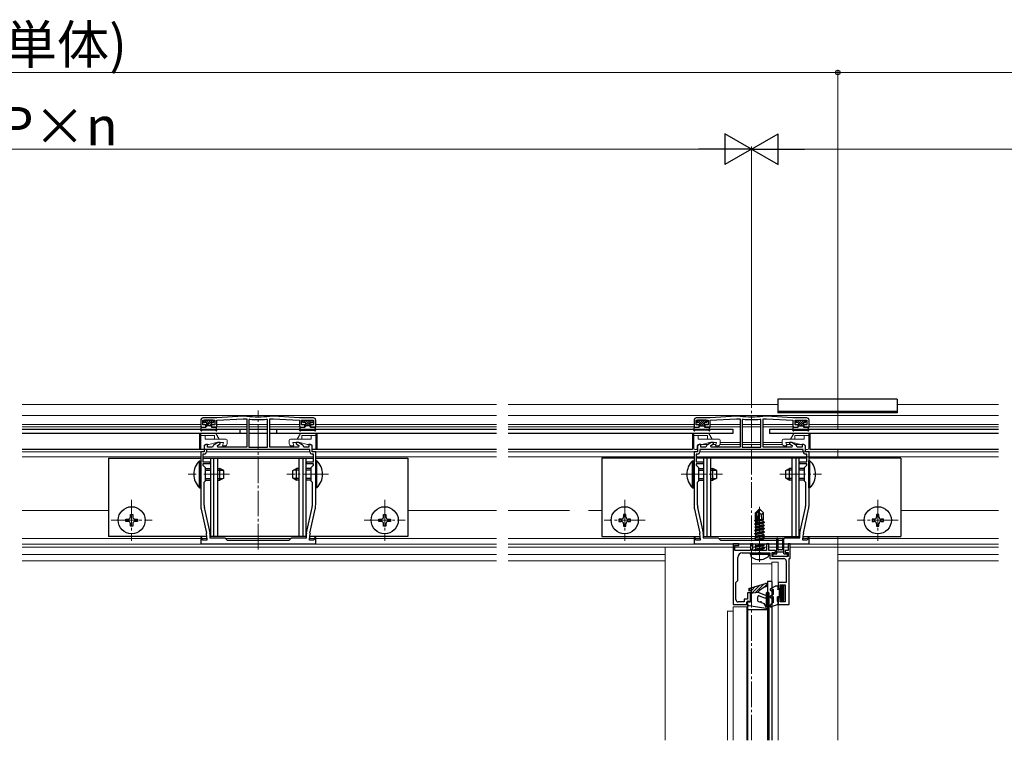
# Model space of a CAD drawing. Extents: x 0 to 1400, y 0 to 2100.
# Drawn here: x 461 to 846, y 729 to 1012 of the extents above; entities that cross this region are included whole.
import ezdxf

# ---------------------------------------------------------------- set-up
doc = ezdxf.new("R2010")
doc.units = 0
doc.linetypes.add('YCENTER_1', pattern=[13, 10, -1, 1, -1])
for name, color, linetype, lineweight in [('YKK_11', 7, 'CONTINUOUS', 30), ('YKK_12', 2, 'CONTINUOUS', 13), ('YKK_13', 4, 'CONTINUOUS', 30), ('YKK_D', 6, 'CONTINUOUS', 13)]:
    doc.layers.add(name, color=color, linetype=linetype, lineweight=lineweight)
doc.styles.add('text-b', font='txt')

msp = doc.modelspace()

# ---------------------------------------------------------------- linework, layer by layer
at = {"layer": 'YKK_11', "linetype": 'ByBlock', "lineweight": -2, "ltscale": 0.5}
for p, q in [((538.4, 855.68), (533, 855.68)), ((548.75, 856.4), (538.4, 855.68)), ((538.4, 854.78), (548.75, 855.32)), ((550.08, 856.4), (548.75, 856.4)), ((548.75, 855.32), (550.1, 855.32)), ((550.12, 856.4), (550.08, 856.4)), ((550.1, 855.32), (550.1, 844.25)), ((551.29, 855.19), (551, 854.92)), ((558.2, 854.92), (557.91, 855.19)), ((559.12, 856.4), (559.08, 856.4)), ((559.1, 844.25), (559.1, 855.32)), ((559.1, 855.32), (560.45, 855.32)), ((560.45, 856.4), (559.12, 856.4)), ((570.8, 855.68), (560.45, 856.4)), ((560.45, 855.32), (570.8, 854.78)), ((576.2, 855.68), (570.8, 855.68)), ((731.4, 855.68), (726, 855.68)), ((741.75, 856.4), (731.4, 855.68)), ((731.4, 854.78), (741.75, 855.32)), ((743.08, 856.4), (741.75, 856.4)), ((741.75, 855.32), (743.1, 855.32)), ((743.12, 856.4), (743.08, 856.4)), ((743.1, 855.32), (743.1, 844.25)), ((744.29, 855.19), (744, 854.92)), ((751.2, 854.92), (750.91, 855.19)), ((752.12, 856.4), (752.08, 856.4)), ((752.1, 844.25), (752.1, 855.32)), ((752.1, 855.32), (753.45, 855.32)), ((753.45, 856.4), (752.12, 856.4)), ((763.8, 855.68), (753.45, 856.4)), ((753.45, 855.32), (763.8, 854.78)), ((769.2, 855.68), (763.8, 855.68)), ((532.1, 854.78), (532.1, 852.08)), ((532.1, 852.08), (534.13, 852.08)), ((532.91, 852.98), (532.91, 854.78)), ((532.91, 854.78), (537.59, 854.78)), ((534.13, 852.98), (532.91, 852.98)), ((534.13, 852.08), (534.13, 852.98)), ((537.59, 852.98), (536.38, 852.98)), ((536.38, 852.98), (536.38, 852.08)), ((536.38, 852.08), (538.4, 852.08)), ((537.59, 854.78), (537.59, 852.98)), ((538.4, 852.08), (538.4, 854.78)), ((551, 854.92), (551, 844.25)), ((558.2, 844.25), (558.2, 854.92)), ((570.8, 854.78), (570.8, 852.08)), ((570.8, 852.08), (572.83, 852.08)), ((571.61, 852.98), (571.61, 854.78)), ((571.61, 854.78), (576.29, 854.78)), ((572.83, 852.98), (571.61, 852.98)), ((572.83, 852.08), (572.83, 852.98)), ((576.29, 852.98), (575.08, 852.98)), ((575.08, 852.98), (575.08, 852.08)), ((575.08, 852.08), (577.1, 852.08)), ((576.29, 854.78), (576.29, 852.98)), ((577.1, 852.08), (577.1, 854.78)), ((725.1, 854.78), (725.1, 852.08)), ((725.1, 852.08), (727.12, 852.08)), ((725.91, 852.98), (725.91, 854.78)), ((725.91, 854.78), (730.59, 854.78)), ((727.12, 852.98), (725.91, 852.98)), ((727.12, 852.08), (727.12, 852.98)), ((730.59, 852.98), (729.37, 852.98)), ((729.37, 852.98), (729.37, 852.08)), ((729.37, 852.08), (731.4, 852.08)), ((730.59, 854.78), (730.59, 852.98)), ((731.4, 852.08), (731.4, 854.78)), ((744, 854.92), (744, 844.25)), ((751.2, 844.25), (751.2, 854.92)), ((763.8, 854.78), (763.8, 852.08)), ((763.8, 852.08), (765.82, 852.08)), ((764.61, 852.98), (764.61, 854.78)), ((764.61, 854.78), (769.29, 854.78)), ((765.82, 852.98), (764.61, 852.98)), ((765.82, 852.08), (765.82, 852.98)), ((769.29, 852.98), (768.07, 852.98)), ((768.07, 852.98), (768.07, 852.08)), ((768.07, 852.08), (770.1, 852.08)), ((769.29, 854.78), (769.29, 852.98)), ((770.1, 852.08), (770.1, 854.78)), ((534.23, 845.24), (533.45, 844.79)), ((533.45, 844.79), (533.45, 842.45)), ((534.8, 845.24), (534.23, 845.24)), ((534.8, 844.25), (534.8, 845.24)), ((536.77, 844.25), (534.8, 844.25)), ((536.94, 844.72), (536.77, 844.25)), ((538.82, 846.05), (537.33, 845.19)), ((538.67, 844.93), (539.75, 845.55)), ((538.85, 844.25), (538.67, 844.93)), ((539.75, 846.05), (538.82, 846.05)), ((550.1, 844.25), (538.85, 844.25)), ((539.75, 845.55), (539.75, 846.05)), ((551, 844.25), (558.2, 844.25)), ((570.35, 844.25), (559.1, 844.25)), ((570.38, 846.05), (569.45, 846.05)), ((569.45, 846.05), (569.45, 845.55)), ((569.45, 845.55), (570.53, 844.93)), ((570.53, 844.93), (570.35, 844.25)), ((571.87, 845.19), (570.38, 846.05)), ((572.43, 844.25), (572.26, 844.72)), ((574.4, 844.25), (572.43, 844.25)), ((574.97, 845.24), (574.4, 845.24)), ((574.4, 845.24), (574.4, 844.25)), ((575.75, 844.79), (574.97, 845.24)), ((575.75, 842.45), (575.75, 844.79)), ((727.23, 845.24), (726.45, 844.79)), ((726.45, 844.79), (726.45, 842.45)), ((727.8, 845.24), (727.23, 845.24)), ((727.8, 844.25), (727.8, 845.24)), ((729.77, 844.25), (727.8, 844.25)), ((729.94, 844.72), (729.77, 844.25)), ((731.82, 846.05), (730.33, 845.19)), ((731.67, 844.93), (732.75, 845.55)), ((731.85, 844.25), (731.67, 844.93)), ((732.75, 846.05), (731.82, 846.05)), ((743.1, 844.25), (731.85, 844.25)), ((732.75, 845.55), (732.75, 846.05)), ((744, 844.25), (751.2, 844.25)), ((763.35, 844.25), (752.1, 844.25)), ((763.38, 846.05), (762.45, 846.05)), ((762.45, 846.05), (762.45, 845.55)), ((762.45, 845.55), (763.53, 844.93)), ((763.53, 844.93), (763.35, 844.25)), ((764.87, 845.19), (763.38, 846.05)), ((765.43, 844.25), (765.26, 844.72)), ((767.4, 844.25), (765.43, 844.25)), ((767.97, 845.24), (767.4, 845.24)), ((767.4, 845.24), (767.4, 844.25)), ((768.75, 844.79), (767.97, 845.24)), ((768.75, 842.45), (768.75, 844.79)), ((533.45, 842.45), (532.1, 842.45)), ((532.1, 842.45), (532.1, 834.04)), ((533.45, 841.55), (533, 841.55)), ((533, 841.55), (533, 838.49)), ((574.85, 843.35), (534.35, 843.35)), ((534.35, 843.35), (534.35, 842.45)), ((574.85, 842.45), (574.85, 843.35)), ((577.1, 842.45), (575.75, 842.45)), ((576.2, 841.55), (575.75, 841.55)), ((576.2, 838.49), (576.2, 841.55)), ((577.1, 834.04), (577.1, 842.45)), ((726.45, 842.45), (725.1, 842.45)), ((725.1, 842.45), (725.1, 834.04)), ((726.45, 841.55), (726, 841.55)), ((726, 841.55), (726, 838.49)), ((767.85, 843.35), (727.35, 843.35)), ((727.35, 843.35), (727.35, 842.45)), ((767.85, 842.45), (767.85, 843.35)), ((770.1, 842.45), (768.75, 842.45)), ((769.2, 841.55), (768.75, 841.55)), ((769.2, 838.49), (769.2, 841.55)), ((770.1, 834.04), (770.1, 842.45)), ((533, 838.49), (535.7, 838.49)), ((535.7, 837.68), (533, 837.68)), ((533, 837.68), (533, 837.23)), ((533, 837.23), (533.9, 836.33)), ((533.9, 836.33), (533.9, 830.93)), ((535.7, 838.49), (535.7, 837.68)), ((573.5, 837.68), (573.5, 838.49)), ((573.5, 838.49), (576.2, 838.49)), ((576.2, 837.68), (573.5, 837.68)), ((575.3, 836.33), (576.2, 837.23)), ((575.3, 830.93), (575.3, 836.33)), ((576.2, 837.23), (576.2, 837.68)), ((726, 838.49), (728.7, 838.49)), ((728.7, 837.68), (726, 837.68)), ((726, 837.68), (726, 837.23)), ((726, 837.23), (726.9, 836.33)), ((726.9, 836.33), (726.9, 830.93)), ((728.7, 838.49), (728.7, 837.68)), ((766.5, 837.68), (766.5, 838.49)), ((766.5, 838.49), (769.2, 838.49)), ((769.2, 837.68), (766.5, 837.68)), ((768.3, 836.33), (769.2, 837.23)), ((768.3, 830.93), (768.3, 836.33)), ((769.2, 837.23), (769.2, 837.68)), ((532.1, 834.04), (532.21, 833.88)), ((532.21, 833.38), (532.1, 833.22)), ((532.1, 833.22), (532.1, 821.81)), ((532.21, 833.88), (532.21, 833.38)), ((576.99, 833.88), (577.1, 834.04)), ((576.99, 833.38), (576.99, 833.88)), ((577.1, 833.22), (576.99, 833.38)), ((577.1, 821.81), (577.1, 833.22)), ((725.1, 834.04), (725.21, 833.88)), ((725.21, 833.38), (725.1, 833.22)), ((725.1, 833.22), (725.1, 821.81)), ((725.21, 833.88), (725.21, 833.38)), ((769.99, 833.88), (770.1, 834.04)), ((769.99, 833.38), (769.99, 833.88)), ((770.1, 833.22), (769.99, 833.38)), ((770.1, 821.81), (770.1, 833.22)), ((533.9, 830.93), (533.36, 830.39)), ((533.36, 830.39), (533.36, 822.23)), ((575.84, 830.39), (575.3, 830.93)), ((575.84, 822.23), (575.84, 830.39)), ((726.9, 830.93), (726.36, 830.39)), ((726.36, 830.39), (726.36, 822.23)), ((768.84, 830.39), (768.3, 830.93)), ((768.84, 822.23), (768.84, 830.39)), ((533.53, 820.61), (535.66, 810.77)), ((573.54, 810.77), (575.67, 820.61)), ((726.53, 820.61), (728.66, 810.77)), ((766.54, 810.77), (768.67, 820.61)), ((532.3, 819.91), (534.33, 810.54)), ((574.87, 810.54), (576.9, 819.91)), ((725.3, 819.91), (727.33, 810.54)), ((767.87, 810.54), (769.9, 819.91)), ((535.7, 810.39), (535.7, 808.7)), ((573.5, 808.7), (573.5, 810.39)), ((728.7, 810.39), (728.7, 808.7)), ((766.5, 808.7), (766.5, 810.39)), ((532.49, 808.9), (532.1, 808.85)), ((532.1, 808.85), (532.1, 806.45)), ((532.1, 806.45), (554.6, 806.45)), ((532.79, 807.8), (532.49, 808.9)), ((534.53, 807.8), (532.79, 807.8)), ((534.53, 808.64), (534.53, 807.8)), ((535.7, 808.7), (541.55, 808.7)), ((541.55, 808.7), (542.45, 807.8)), ((542.45, 807.8), (554.6, 807.8)), ((554.6, 807.8), (566.75, 807.8)), ((554.6, 806.45), (577.1, 806.45)), ((566.75, 807.8), (567.65, 808.7)), ((567.65, 808.7), (573.5, 808.7)), ((574.67, 807.8), (574.67, 808.64)), ((576.41, 807.8), (574.67, 807.8)), ((576.71, 808.9), (576.41, 807.8)), ((577.1, 808.85), (576.71, 808.9)), ((577.1, 806.45), (577.1, 808.85)), ((725.49, 808.9), (725.1, 808.85)), ((725.1, 808.85), (725.1, 806.45)), ((725.1, 806.45), (747.6, 806.45)), ((725.79, 807.8), (725.49, 808.9)), ((727.53, 807.8), (725.79, 807.8)), ((727.53, 808.64), (727.53, 807.8)), ((728.7, 808.7), (734.55, 808.7)), ((734.55, 808.7), (735.45, 807.8)), ((735.45, 807.8), (747.6, 807.8)), ((740.4, 806.45), (740.4, 782.6)), ((742.65, 806.45), (740.4, 806.45)), ((741.12, 803.75), (741.12, 805.73)), ((741.12, 805.73), (742.65, 805.73)), ((742.65, 805.73), (742.65, 806.45)), ((748.05, 806.45), (747.15, 806.45)), ((747.15, 806.45), (747.15, 803.75)), ((747.6, 807.8), (759.75, 807.8)), ((747.6, 806.45), (770.1, 806.45)), ((748.05, 803.75), (748.05, 806.45)), ((754.35, 806.45), (753.45, 806.45)), ((753.45, 806.45), (753.45, 803.75)), ((754.35, 803.75), (754.35, 806.45)), ((759.75, 807.8), (760.65, 808.7)), ((760.65, 808.7), (766.5, 808.7)), ((762.72, 806.45), (762, 806.45)), ((762, 806.45), (762, 803.75)), ((762.72, 800.6), (762.72, 806.45)), ((767.67, 807.8), (767.67, 808.64)), ((769.41, 807.8), (767.67, 807.8)), ((769.71, 808.9), (769.41, 807.8)), ((770.1, 808.85), (769.71, 808.9)), ((770.1, 806.45), (770.1, 808.85)), ((747.15, 803.75), (741.12, 803.75)), ((744, 802.85), (750.34, 802.85)), ((753.45, 803.75), (748.05, 803.75)), ((750.34, 802.85), (750.5, 802.96)), ((750.5, 802.96), (751, 802.96)), ((751, 802.96), (751.16, 802.85)), ((751.16, 802.85), (754.8, 802.85)), ((756.96, 803.75), (754.35, 803.75)), ((754.8, 802.85), (754.8, 800.6)), ((755.7, 801.5), (755.7, 803.03)), ((755.7, 803.03), (756.96, 803.03)), ((762, 801.5), (755.7, 801.5)), ((756.96, 803.03), (756.96, 803.75)), ((762, 803.75), (760.74, 803.75)), ((760.74, 803.75), (760.74, 803.03)), ((760.74, 803.03), (762, 803.03)), ((762, 803.03), (762, 801.5)), ((742.2, 792.05), (742.2, 801.05)), ((754.8, 800.6), (760.29, 800.6)), ((761.19, 799.7), (761.19, 791.24)), ((762.27, 782.6), (762.27, 800.6)), ((762.27, 800.6), (762.72, 800.6)), ((741.48, 791.33), (742.2, 792.05)), ((741.48, 784.58), (741.48, 791.33)), ((761.19, 791.24), (758.04, 791.24)), ((758.04, 791.24), (758.04, 788.9)), ((758.85, 788.9), (758.85, 790.34)), ((758.85, 790.34), (760.74, 790.34)), ((760.74, 790.34), (760.74, 783.68)), ((747.15, 787.28), (746.07, 787.28)), ((746.07, 787.28), (746.07, 784.76)), ((747.15, 783.68), (747.15, 787.28)), ((758.04, 788.9), (758.85, 788.9)), ((740.4, 782.6), (745.8, 782.6)), ((744.72, 783.68), (742.38, 783.68)), ((746.07, 784.76), (744.72, 784.76)), ((744.72, 784.76), (744.72, 783.68)), ((745.8, 782.6), (745.8, 783.68)), ((745.8, 783.68), (747.15, 783.68)), ((758.85, 785.3), (758.04, 785.3)), ((758.04, 785.3), (758.04, 782.6)), ((758.04, 782.6), (762.27, 782.6)), ((758.85, 783.68), (758.85, 785.3)), ((760.74, 783.68), (758.85, 783.68))]:
    msp.add_line(p, q, dxfattribs=at)
for centre, radius, start, end in [((533, 854.78), 0.9, 90, 180), ((554.6, 893.77), 37.64, 263.1573, 276.8427), ((554.6, 893.77), 38.72, 265.1, 274.9), ((576.2, 854.78), 0.9, 0, 90), ((726, 854.78), 0.9, 90, 180), ((747.6, 893.77), 37.64, 263.1573, 276.8427), ((747.6, 893.77), 38.72, 265.1, 274.9), ((769.2, 854.78), 0.9, 0, 90), ((537.78, 844.41), 0.9, 120.0001, 160.0001), ((571.42, 844.41), 0.9, 19.9999, 59.9999), ((730.78, 844.41), 0.9, 120.0001, 160.0001), ((764.42, 844.41), 0.9, 19.9999, 59.9999), ((533.45, 842.45), 0.9, 270, 360), ((575.75, 842.45), 0.9, 180, 270), ((726.45, 842.45), 0.9, 270, 360), ((768.75, 842.45), 0.9, 180, 270), ((541.1, 821.81), 9, 180, 192.1886), ((541.01, 822.23), 7.65, 180, 192.1887), ((568.19, 822.23), 7.65, 347.8113, 360), ((568.1, 821.81), 9, 347.8114, 0), ((734.1, 821.81), 9, 180, 192.1886), ((734.01, 822.23), 7.65, 180, 192.1887), ((761.19, 822.23), 7.65, 347.8113, 360), ((761.1, 821.81), 9, 347.8114, 0), ((525.53, 808.64), 9, 360, 12.1886), ((533.9, 810.39), 1.8, 360, 12.1886), ((575.3, 810.39), 1.8, 167.8114, 180), ((583.67, 808.64), 9, 167.8114, 180), ((718.53, 808.64), 9, 360, 12.1886), ((726.9, 810.39), 1.8, 360, 12.1886), ((768.3, 810.39), 1.8, 167.8114, 180), ((776.67, 808.64), 9, 167.8114, 180), ((744, 801.05), 1.8, 90, 180), ((760.29, 799.7), 0.9, 0, 90), ((742.38, 784.58), 0.9, 180, 270)]:
    msp.add_arc(centre, radius, start, end, dxfattribs=at)
at = {"layer": 'YKK_12'}
for p, q in [((647.89, 860.9), (462.23, 860.9)), ((757.95, 860.9), (652.39, 860.9)), ((804.75, 860.9), (844.24, 860.9)), ((647.89, 856.67), (462.23, 856.67)), ((781.35, 856.67), (652.39, 856.67)), ((781.35, 851.27), (781.35, 857.62)), ((781.35, 856.67), (844.24, 856.67)), ((532.1, 853.07), (462.23, 853.07)), ((532.17, 852.17), (462.23, 852.17)), ((534.35, 853.07), (532.98, 853.07)), ((534.28, 852.17), (534.06, 852.17)), ((537.52, 853.07), (536.15, 853.07)), ((536.44, 852.17), (536.22, 852.17)), ((550.1, 852.17), (538.33, 852.17)), ((550.1, 853.07), (538.4, 853.07)), ((558.2, 853.07), (551, 853.07)), ((558.2, 852.17), (551, 852.17)), ((570.8, 853.07), (559.1, 853.07)), ((570.87, 852.17), (559.1, 852.17)), ((573.05, 853.07), (571.68, 853.07)), ((572.98, 852.17), (572.76, 852.17)), ((576.22, 853.07), (574.85, 853.07)), ((575.14, 852.17), (574.92, 852.17)), ((647.89, 852.17), (577.03, 852.17)), ((647.89, 853.07), (577.1, 853.07)), ((725.1, 853.07), (652.39, 853.07)), ((725.1, 852.17), (652.39, 852.17)), ((727.35, 853.07), (725.91, 853.07)), ((727.35, 852.17), (727.12, 852.17)), ((730.59, 853.07), (729.15, 853.07)), ((729.37, 852.17), (729.15, 852.17)), ((743.1, 853.07), (731.4, 853.07)), ((743.1, 852.17), (731.4, 852.17)), ((751.2, 853.07), (744, 853.07)), ((751.2, 852.17), (744, 852.17)), ((763.8, 853.07), (752.1, 853.07)), ((763.87, 852.17), (752.1, 852.17)), ((765.94, 853.07), (764.68, 853.07)), ((765.87, 852.17), (765.76, 852.17)), ((769.22, 853.07), (767.74, 853.07)), ((768.14, 852.17), (767.81, 852.17)), ((781.35, 852.17), (770.03, 852.17)), ((781.35, 853.07), (770.1, 853.07)), ((781.35, 853.07), (844.24, 853.07)), ((781.35, 852.17), (844.24, 852.17)), ((724.99, 846.05), (724.54, 846.05)), ((724.99, 845.24), (724.54, 845.24)), ((728.13, 845.24), (730.41, 845.24)), ((732.21, 845.24), (733.79, 845.24)), ((735.37, 845.24), (743.1, 845.24)), ((735.45, 846.05), (743.1, 846.05)), ((744, 846.05), (751.2, 846.05)), ((744, 845.24), (751.2, 845.24)), ((752.1, 846.05), (759.64, 846.05)), ((752.1, 845.24), (759.72, 845.24)), ((761.3, 845.24), (762.98, 845.24)), ((764.78, 845.24), (766.95, 845.24)), ((770.44, 846.05), (769.99, 846.05)), ((769.99, 846.05), (770.44, 846.05)), ((770.44, 845.24), (769.99, 845.24)), ((769.99, 845.24), (770.44, 845.24)), ((533.18, 842.45), (462.23, 842.45)), ((532.1, 840.47), (462.23, 840.47)), ((576.2, 840.47), (533, 840.47)), ((574.85, 842.45), (534.35, 842.45)), ((647.89, 842.45), (576.02, 842.45)), ((647.89, 840.47), (577.1, 840.47)), ((726.18, 842.45), (652.39, 842.45)), ((725.1, 840.47), (652.39, 840.47)), ((769.2, 840.47), (726, 840.47)), ((726.9, 840.47), (781.35, 840.47)), ((767.85, 842.45), (727.35, 842.45)), ((727.53, 842.45), (781.35, 842.45)), ((781.35, 839.93), (781.35, 843.35)), ((781.35, 842.45), (844.24, 842.45)), ((781.35, 840.47), (844.24, 840.47)), ((496.1, 819.41), (462.23, 819.41)), ((647.89, 819.41), (613.1, 819.41)), ((676.37, 819.41), (652.39, 819.41)), ((689.1, 819.41), (683.83, 819.41)), ((806.1, 819.41), (844.24, 819.41)), ((781.35, 805.12), (781.35, 809.33)), ((532.1, 808.52), (462.23, 808.52)), ((462.23, 806.27), (647.89, 806.27)), ((647.89, 805.1), (462.23, 805.1)), ((534.53, 808.52), (532.59, 808.52)), ((567.47, 808.52), (541.73, 808.52)), ((576.61, 808.52), (574.67, 808.52)), ((647.89, 808.52), (577.1, 808.52)), ((725.1, 808.52), (652.39, 808.52)), ((652.39, 806.27), (740.41, 806.27)), ((713.85, 805.1), (652.39, 805.1)), ((740.4, 805.12), (713.73, 805.12)), ((713.85, 805.12), (713.85, 773.6)), ((727.53, 808.52), (725.59, 808.52)), ((749.35, 808.52), (734.73, 808.52)), ((747.15, 805.12), (741.12, 805.12)), ((742.63, 806.27), (747.16, 806.27)), ((748.03, 806.27), (749.35, 806.27)), ((749.22, 805.12), (748.05, 805.12)), ((753.45, 805.12), (752.14, 805.12)), ((752.25, 806.27), (753.46, 806.27)), ((760.47, 808.52), (752.64, 808.52)), ((754.33, 806.27), (762.01, 806.27)), ((757.5, 805.12), (754.35, 805.12)), ((759.75, 805.12), (757.95, 805.12)), ((762, 805.12), (760.2, 805.12)), ((762.7, 806.27), (781.23, 806.27)), ((781.35, 805.12), (762.72, 805.12)), ((769.61, 808.52), (767.67, 808.52)), ((767.67, 808.52), (769.61, 808.52)), ((770.1, 808.52), (781.35, 808.52)), ((781.35, 808.52), (844.24, 808.52)), ((781.35, 806.27), (844.24, 806.27)), ((781.35, 805.1), (844.24, 805.1)), ((647.89, 802.22), (462.23, 802.22)), ((713.85, 802.22), (652.39, 802.22)), ((781.35, 802.22), (844.24, 802.22)), ((647.89, 799.77), (462.23, 799.77)), ((713.85, 799.77), (652.39, 799.77)), ((747.6, 789.22), (747.6, 798.5)), ((755.52, 798.55), (748.01, 798.55)), ((755.52, 799.25), (755.52, 789.11)), ((755.52, 799.25), (755.52, 799.25)), ((755.52, 799.25), (755.54, 799.25)), ((755.54, 799.25), (755.56, 799.25)), ((755.56, 799.25), (755.6, 799.25)), ((755.6, 799.25), (755.64, 799.25)), ((755.64, 799.25), (755.69, 799.25)), ((755.69, 799.25), (755.74, 799.25)), ((755.74, 799.25), (755.79, 799.25)), ((757.77, 799.25), (755.79, 799.25)), ((757.77, 799.25), (757.82, 799.25)), ((757.82, 799.25), (757.87, 799.25)), ((757.87, 799.25), (757.92, 799.25)), ((757.92, 799.25), (757.96, 799.25)), ((757.96, 799.25), (757.99, 799.25)), ((757.99, 799.25), (758.02, 799.25)), ((758.02, 799.25), (758.03, 799.25)), ((758.03, 799.25), (758.04, 799.25)), ((758.04, 799.25), (758.04, 790.97)), ((781.35, 799.77), (844.24, 799.77)), ((758.04, 789.17), (758.04, 790.97)), ((755.52, 788.07), (755.52, 786.28)), ((758.04, 789.17), (758.04, 788.54)), ((755.52, 785.25), (755.52, 782.98)), ((758.04, 785.66), (758.04, 785.03)), ((758.04, 782.87), (758.04, 785.03)), ((758.04, 782.87), (758.04, 773.6)), ((738.15, 780.05), (738.15, 773.6)), ((738.42, 780.1), (740.4, 780.1)), ((740.4, 781.74), (740.4, 773.6)), ((740.42, 781.74), (740.4, 781.74)), ((740.4, 781.74), (740.4, 781.74)), ((740.44, 781.74), (740.42, 781.74)), ((740.48, 781.74), (740.44, 781.74)), ((740.52, 781.74), (740.48, 781.74)), ((740.57, 781.74), (740.52, 781.74)), ((740.62, 781.74), (740.57, 781.74)), ((740.67, 781.74), (740.62, 781.74)), ((745.53, 781.74), (740.67, 781.74)), ((745.58, 781.74), (745.53, 781.74)), ((745.63, 781.74), (745.58, 781.74)), ((745.68, 781.74), (745.63, 781.74)), ((745.72, 781.74), (745.68, 781.74)), ((745.75, 781.74), (745.72, 781.74)), ((745.78, 781.74), (745.75, 781.74)), ((745.79, 781.74), (745.78, 781.74)), ((745.8, 781.74), (745.79, 781.74)), ((745.8, 781.74), (745.8, 773.6)), ((745.82, 781.74), (745.8, 781.74)), ((745.8, 781.74), (745.8, 781.74)), ((745.84, 781.74), (745.82, 781.74)), ((745.86, 781.74), (745.84, 781.74)), ((745.9, 781.74), (745.86, 781.74)), ((745.93, 781.74), (745.9, 781.74)), ((745.98, 781.74), (745.93, 781.74)), ((745.98, 781.74), (745.98, 781.74)), ((755.52, 781.8), (755.52, 773.6))]:
    msp.add_line(p, q, dxfattribs=at)
at = {"layer": 'YKK_12', "linetype": 'YCENTER_1'}
for p, q in [((554.6, 804.2), (554.6, 858.65)), ((747.6, 729.49), (747.6, 858.66)), ((543.35, 833.63), (527.15, 833.63)), ((582.05, 833.63), (565.85, 833.63)), ((720.04, 833.63), (736.24, 833.63)), ((758.74, 833.63), (774.94, 833.63)), ((505.1, 823.64), (505.1, 807.62)), ((604.1, 823.64), (604.1, 807.62)), ((697.99, 823.64), (697.99, 807.62)), ((750.75, 799.34), (750.75, 820.85)), ((796.99, 823.64), (796.99, 807.62)), ((497.09, 815.63), (513.11, 815.63)), ((596.09, 815.63), (612.11, 815.63)), ((706, 815.63), (689.98, 815.63)), ((805, 815.63), (788.98, 815.63))]:
    msp.add_line(p, q, dxfattribs=at)
at = {"layer": 'YKK_12', "ltscale": 0.5}
for p, q in [((781.35, 729.49), (781.35, 806.45)), ((713.85, 729.49), (713.85, 773.6)), ((738.15, 773.6), (738.15, 729.49)), ((740.4, 773.6), (740.4, 729.49)), ((745.8, 773.6), (745.8, 729.49)), ((755.52, 773.6), (755.52, 729.49)), ((758.04, 773.6), (758.04, 729.49))]:
    msp.add_line(p, q, dxfattribs=at)
at = {"layer": 'YKK_12'}
for centre, radius, start, end in [((747.63, 799.32), 0.821, 267.7574, 285.2136), ((747.99, 798), 0.547, 87.7574, 105.2135), ((738.23, 779.68), 0.429, 81.2206, 118.4815)]:
    msp.add_arc(centre, radius, start, end, dxfattribs=at)
at = {"layer": 'YKK_13'}
for p, q in [((757.84, 862.97), (757.84, 857.62)), ((804.64, 862.97), (757.84, 862.97)), ((804.64, 862.97), (804.64, 857.62)), ((804.64, 858.25), (757.84, 858.25)), ((804.64, 857.62), (757.84, 857.62)), ((532.1, 850.91), (532.27, 851.86)), ((532.54, 852.08), (534.08, 852.08)), ((533.27, 854.51), (533.27, 854.15)), ((536.96, 854.78), (533.54, 854.78)), ((534.08, 853.88), (533.54, 853.88)), ((534.35, 853.61), (534.35, 852.35)), ((536.15, 852.53), (534.35, 852.53)), ((536.15, 853.61), (536.15, 852.35)), ((536.42, 853.88), (536.96, 853.88)), ((537.96, 852.08), (536.42, 852.08)), ((537.23, 854.51), (537.23, 854.15)), ((538.4, 850.91), (538.23, 851.86)), ((570.8, 850.91), (570.97, 851.86)), ((571.24, 852.08), (572.78, 852.08)), ((571.97, 854.51), (571.97, 854.15)), ((572.24, 854.78), (575.66, 854.78)), ((572.78, 853.88), (572.24, 853.88)), ((573.05, 853.61), (573.05, 852.35)), ((574.85, 852.53), (573.05, 852.53)), ((574.85, 853.61), (574.85, 852.35)), ((575.12, 853.88), (575.66, 853.88)), ((576.66, 852.08), (575.12, 852.08)), ((575.93, 854.51), (575.93, 854.15)), ((577.1, 850.91), (576.93, 851.86)), ((724.98, 850.91), (725.15, 851.86)), ((725.41, 852.08), (726.96, 852.08)), ((726.15, 854.51), (726.15, 854.15)), ((729.84, 854.78), (726.42, 854.78)), ((726.96, 853.88), (726.42, 853.88)), ((727.23, 853.61), (727.23, 852.35)), ((727.23, 852.53), (729.03, 852.53)), ((729.03, 853.61), (729.03, 852.35)), ((729.3, 853.88), (729.84, 853.88)), ((730.84, 852.08), (729.3, 852.08)), ((730.11, 854.51), (730.11, 854.15)), ((731.27, 850.91), (731.1, 851.86)), ((763.7, 850.91), (763.87, 851.86)), ((764.13, 852.08), (765.67, 852.08)), ((764.86, 854.51), (764.86, 854.15)), ((765.13, 854.78), (768.55, 854.78)), ((765.67, 853.88), (765.13, 853.88)), ((765.94, 853.61), (765.94, 852.35)), ((765.94, 852.53), (767.74, 852.53)), ((767.74, 853.61), (767.74, 852.35)), ((768.01, 853.88), (768.55, 853.88)), ((769.56, 852.08), (768.01, 852.08)), ((768.82, 854.51), (768.82, 854.15)), ((769.99, 850.91), (769.82, 851.86)), ((462.23, 851.27), (536.31, 851.27)), ((462.23, 851.27), (550.1, 851.27)), ((536.31, 849.65), (462.23, 849.65)), ((550.1, 849.65), (462.23, 849.65)), ((531.65, 849.65), (531.65, 843.35)), ((532.52, 850.75), (532.53, 850.78)), ((537.73, 850.91), (532.77, 850.91)), ((537.98, 850.75), (537.97, 850.78)), ((538.93, 851.27), (550.1, 851.27)), ((550.1, 849.65), (538.93, 849.65)), ((547.4, 851.27), (547.4, 849.65)), ((551, 851.27), (558.2, 851.27)), ((551, 851.27), (558.2, 851.27)), ((558.2, 849.65), (551, 849.65)), ((558.2, 849.65), (551, 849.65)), ((559.1, 851.27), (583.57, 851.27)), ((559.1, 851.27), (647.89, 851.27)), ((583.57, 849.65), (559.1, 849.65)), ((647.89, 849.65), (559.1, 849.65)), ((561.8, 851.27), (561.8, 849.65)), ((571.22, 850.75), (571.23, 850.78)), ((571.47, 850.91), (576.43, 850.91)), ((576.68, 850.75), (576.67, 850.78)), ((577.55, 849.65), (577.55, 843.35)), ((652.39, 851.27), (740.28, 851.27)), ((740.28, 849.65), (652.39, 849.65)), ((725.4, 850.75), (725.41, 850.78)), ((730.61, 850.91), (725.64, 850.91)), ((730.86, 850.75), (730.84, 850.78)), ((740.28, 851.27), (740.28, 849.65)), ((754.69, 851.27), (754.69, 849.65)), ((754.69, 851.27), (844.24, 851.27)), ((844.24, 849.65), (754.69, 849.65)), ((764.11, 850.75), (764.13, 850.78)), ((764.36, 850.91), (769.33, 850.91)), ((769.57, 850.75), (769.56, 850.78)), ((770.44, 849.65), (770.44, 843.35)), ((567.82, 843.35), (462.23, 843.35)), ((496.1, 839.93), (532.1, 839.93)), ((496.1, 839.93), (496.1, 809.33)), ((533, 839.93), (576.2, 839.93)), ((535.97, 839.93), (535.97, 809.33)), ((537.18, 839.93), (537.18, 809.33)), ((538.67, 839.93), (538.67, 809.33)), ((570.53, 839.93), (570.53, 809.33)), ((572.02, 839.93), (572.02, 809.33)), ((573.23, 839.93), (573.23, 809.33)), ((577.1, 839.93), (613.1, 839.93)), ((613.1, 839.93), (613.1, 809.33)), ((725.1, 839.93), (688.99, 839.93)), ((688.99, 839.93), (688.99, 809.33)), ((769.09, 839.93), (726, 839.93)), ((728.86, 839.93), (728.86, 809.33)), ((730.07, 839.93), (730.07, 809.33)), ((731.56, 839.93), (731.56, 809.33)), ((763.42, 839.93), (763.42, 809.33)), ((764.92, 839.93), (764.92, 809.33)), ((766.12, 839.93), (766.12, 809.33)), ((805.99, 839.93), (769.99, 839.93)), ((805.99, 839.93), (805.99, 809.33)), ((531.64, 828.32), (531.64, 838.94)), ((531.64, 838.94), (532.1, 838.94)), ((532.1, 828.32), (532.1, 838.94)), ((533.9, 835.88), (535.97, 835.88)), ((538.67, 835.88), (539.57, 835.88)), ((539.57, 831.38), (539.57, 835.88)), ((541.1, 835.16), (539.57, 835.88)), ((568.1, 835.16), (569.63, 835.88)), ((569.63, 831.38), (569.63, 835.88)), ((570.53, 835.88), (569.63, 835.88)), ((575.3, 835.88), (573.23, 835.88)), ((577.56, 838.94), (577.1, 838.94)), ((577.1, 828.32), (577.1, 838.94)), ((577.56, 828.32), (577.56, 838.94)), ((724.54, 828.32), (724.54, 838.94)), ((724.54, 838.94), (724.99, 838.94)), ((724.99, 828.32), (724.99, 838.94)), ((726.79, 835.88), (728.86, 835.88)), ((731.56, 835.88), (732.46, 835.88)), ((732.46, 831.38), (732.46, 835.88)), ((733.99, 835.16), (732.46, 835.88)), ((760.99, 835.16), (762.52, 835.88)), ((762.52, 831.38), (762.52, 835.88)), ((763.42, 835.88), (762.52, 835.88)), ((768.19, 835.88), (766.12, 835.88)), ((770.45, 838.94), (769.99, 838.94)), ((769.99, 828.32), (769.99, 838.94)), ((770.45, 828.32), (770.45, 838.94)), ((533.9, 835.29), (535.97, 835.29)), ((538.67, 835.29), (540.82, 835.29)), ((541.1, 832.1), (539.57, 831.38)), ((541.1, 832.1), (541.1, 835.16)), ((568.1, 832.1), (568.1, 835.16)), ((568.1, 832.1), (569.63, 831.38)), ((570.53, 835.29), (568.38, 835.29)), ((575.3, 835.29), (573.23, 835.29)), ((726.79, 835.29), (728.86, 835.29)), ((731.56, 835.29), (733.71, 835.29)), ((733.99, 832.1), (732.46, 831.38)), ((733.99, 832.1), (733.99, 835.16)), ((760.99, 832.1), (760.99, 835.16)), ((760.99, 832.1), (762.52, 831.38)), ((763.42, 835.29), (761.27, 835.29)), ((768.19, 835.29), (766.12, 835.29)), ((531.64, 828.32), (532.1, 828.32)), ((533.9, 831.97), (535.97, 831.97)), ((533.9, 831.38), (535.97, 831.38)), ((538.67, 831.97), (540.82, 831.97)), ((538.67, 831.38), (539.57, 831.38)), ((570.53, 831.97), (568.38, 831.97)), ((570.53, 831.38), (569.63, 831.38)), ((575.3, 831.97), (573.23, 831.97)), ((575.3, 831.38), (573.23, 831.38)), ((577.56, 828.32), (577.1, 828.32)), ((724.54, 828.32), (724.99, 828.32)), ((726.79, 831.97), (728.86, 831.97)), ((726.79, 831.38), (728.86, 831.38)), ((731.56, 831.97), (733.71, 831.97)), ((731.56, 831.38), (732.46, 831.38)), ((763.42, 831.97), (761.27, 831.97)), ((763.42, 831.38), (762.52, 831.38)), ((768.19, 831.97), (766.12, 831.97)), ((768.19, 831.38), (766.12, 831.38)), ((770.45, 828.32), (769.99, 828.32)), ((504.65, 816.98), (504.65, 817.88)), ((504.65, 817.88), (505.55, 817.88)), ((505.55, 817.88), (505.55, 816.98)), ((603.65, 816.98), (603.65, 817.88)), ((603.65, 817.88), (604.55, 817.88)), ((604.55, 817.88), (604.55, 816.98)), ((698.44, 817.88), (697.54, 817.88)), ((697.54, 817.88), (697.54, 816.98)), ((698.44, 816.98), (698.44, 817.88)), ((750.61, 819.95), (749.22, 818.56)), ((749.22, 815.7), (749.22, 818.56)), ((749.49, 818.44), (750.61, 819.57)), ((749.49, 814.59), (749.49, 818.44)), ((749.55, 814.44), (750.61, 819.57)), ((749.93, 814.54), (750.75, 818.49)), ((750.88, 819.95), (750.61, 819.95)), ((750.61, 819.57), (750.61, 819.95)), ((750.75, 818.49), (750.75, 819.95)), ((750.75, 818.49), (750.88, 819.95)), ((750.75, 818.49), (751.42, 817.83)), ((750.88, 819.95), (752.28, 818.56)), ((751.42, 817.83), (752.28, 818.56)), ((751.42, 817.83), (751.56, 815.99)), ((752.28, 815.83), (752.28, 818.56)), ((797.44, 817.88), (796.54, 817.88)), ((796.54, 817.88), (796.54, 816.98)), ((797.44, 816.98), (797.44, 817.88)), ((502.85, 815.18), (502.85, 816.08)), ((502.85, 816.08), (503.75, 816.08)), ((503.75, 815.18), (502.85, 815.18)), ((504.65, 813.38), (504.65, 814.28)), ((505.55, 813.38), (504.65, 813.38)), ((505.55, 814.28), (505.55, 813.38)), ((506.45, 816.08), (507.35, 816.08)), ((507.35, 815.18), (506.45, 815.18)), ((507.35, 816.08), (507.35, 815.18)), ((601.85, 815.18), (601.85, 816.08)), ((601.85, 816.08), (602.75, 816.08)), ((602.75, 815.18), (601.85, 815.18)), ((603.65, 813.38), (603.65, 814.28)), ((604.55, 813.38), (603.65, 813.38)), ((604.55, 814.28), (604.55, 813.38)), ((605.45, 816.08), (606.35, 816.08)), ((606.35, 815.18), (605.45, 815.18)), ((606.35, 816.08), (606.35, 815.18)), ((696.64, 816.08), (695.74, 816.08)), ((695.74, 816.08), (695.74, 815.18)), ((695.74, 815.18), (696.64, 815.18)), ((697.54, 814.28), (697.54, 813.38)), ((697.54, 813.38), (698.44, 813.38)), ((698.44, 813.38), (698.44, 814.28)), ((700.24, 816.08), (699.34, 816.08)), ((699.34, 815.18), (700.24, 815.18)), ((700.24, 815.18), (700.24, 816.08)), ((752.64, 814.78), (748.86, 814.15)), ((748.86, 814.24), (749.35, 814.52)), ((748.86, 814.24), (749.68, 814.37)), ((748.86, 814.15), (748.86, 814.24)), ((748.86, 814.15), (749.35, 813.86)), ((748.86, 812.98), (752.64, 813.61)), ((752.64, 813.52), (748.86, 812.89)), ((748.86, 812.98), (749.35, 813.26)), ((748.86, 812.89), (748.86, 812.98)), ((748.86, 812.89), (749.35, 812.6)), ((748.95, 815.55), (749.22, 815.7)), ((748.95, 815.55), (749.49, 815.65)), ((748.95, 815.35), (748.95, 815.55)), ((748.95, 815.35), (749.49, 815.44)), ((748.95, 815.35), (749.35, 815.12)), ((749.22, 815.99), (749.49, 815.99)), ((749.35, 815.12), (749.49, 815.15)), ((749.35, 814.52), (749.35, 815.12)), ((749.35, 814.52), (749.49, 814.55)), ((749.35, 813.86), (752.14, 814.49)), ((749.35, 813.26), (752.14, 813.89)), ((749.35, 813.26), (749.35, 813.86)), ((749.35, 812.6), (752.14, 813.23)), ((749.81, 814.39), (752.64, 814.87)), ((749.95, 814.66), (752.14, 815.15)), ((750.08, 815.28), (752.14, 815.75)), ((750.14, 815.55), (752.28, 815.9)), ((750.19, 815.79), (751.23, 815.99)), ((750.23, 815.99), (752.28, 815.99)), ((752.28, 815.83), (752.14, 815.75)), ((752.14, 815.15), (752.14, 815.75)), ((752.64, 814.87), (752.14, 815.15)), ((752.64, 814.78), (752.14, 814.49)), ((752.14, 813.89), (752.14, 814.49)), ((752.64, 813.61), (752.14, 813.89)), ((752.64, 813.52), (752.14, 813.23)), ((752.14, 812.63), (752.14, 813.23)), ((752.64, 814.78), (752.64, 814.87)), ((752.64, 813.52), (752.64, 813.61)), ((795.64, 816.08), (794.74, 816.08)), ((794.74, 816.08), (794.74, 815.18)), ((794.74, 815.18), (795.64, 815.18)), ((796.54, 814.28), (796.54, 813.38)), ((796.54, 813.38), (797.44, 813.38)), ((797.44, 813.38), (797.44, 814.28)), ((799.24, 816.08), (798.34, 816.08)), ((798.34, 815.18), (799.24, 815.18)), ((799.24, 815.18), (799.24, 816.08)), ((534.5, 809.33), (496.1, 809.33)), ((573.5, 809.33), (535.7, 809.33)), ((613.1, 809.33), (574.7, 809.33)), ((688.99, 809.33), (727.4, 809.33)), ((728.59, 809.33), (749.11, 809.34)), ((748.86, 811.72), (752.64, 812.35)), ((752.64, 812.26), (748.86, 811.63)), ((748.86, 811.72), (749.35, 812)), ((748.86, 811.63), (748.86, 811.72)), ((748.86, 811.63), (749.35, 811.34)), ((748.86, 810.46), (752.64, 811.09)), ((752.64, 811), (748.86, 810.37)), ((748.86, 810.46), (749.35, 810.74)), ((748.86, 810.37), (748.86, 810.46)), ((748.86, 810.37), (749.35, 810.08)), ((748.86, 809.2), (752.64, 809.83)), ((752.64, 809.74), (748.86, 809.11)), ((748.86, 809.2), (749.35, 809.48)), ((748.86, 809.11), (748.86, 809.2)), ((748.86, 809.11), (749.35, 808.82)), ((749.35, 812), (752.14, 812.63)), ((749.35, 812), (749.35, 812.6)), ((749.35, 811.34), (752.14, 811.97)), ((749.35, 810.74), (752.14, 811.37)), ((749.35, 810.74), (749.35, 811.34)), ((749.35, 810.08), (752.14, 810.71)), ((749.35, 809.48), (752.14, 810.11)), ((749.35, 809.48), (749.35, 810.08)), ((749.35, 808.82), (752.14, 809.45)), ((752.64, 812.35), (752.14, 812.63)), ((752.64, 812.26), (752.14, 811.97)), ((752.14, 811.37), (752.14, 811.97)), ((752.64, 811.09), (752.14, 811.37)), ((752.64, 811), (752.14, 810.71)), ((752.14, 810.11), (752.14, 810.71)), ((752.64, 809.83), (752.14, 810.11)), ((752.64, 809.74), (752.14, 809.45)), ((752.14, 808.85), (752.14, 809.45)), ((752.14, 809.33), (766.39, 809.33)), ((752.64, 812.26), (752.64, 812.35)), ((752.64, 811), (752.64, 811.09)), ((752.64, 809.74), (752.64, 809.83)), ((767.59, 809.33), (805.99, 809.33)), ((748.86, 807.94), (752.64, 808.57)), ((752.64, 808.48), (748.86, 807.85)), ((748.86, 807.94), (749.35, 808.22)), ((748.86, 807.85), (748.86, 807.94)), ((748.86, 807.85), (748.94, 807.8)), ((748.86, 805.42), (752.64, 806.05)), ((752.64, 805.96), (748.86, 805.33)), ((748.86, 805.42), (749.35, 805.7)), ((748.86, 805.33), (748.86, 805.42)), ((748.86, 805.33), (749.35, 805.04)), ((749.09, 806.45), (749.35, 806.3)), ((749.35, 808.22), (752.14, 808.85)), ((749.35, 808.22), (749.35, 808.82)), ((749.35, 806.3), (750.02, 806.45)), ((749.35, 805.7), (752.14, 806.33)), ((749.35, 805.7), (749.35, 806.3)), ((749.35, 805.04), (752.14, 805.67)), ((749.35, 804.44), (752.14, 805.07)), ((750.42, 807.8), (752.14, 808.19)), ((752.64, 808.57), (752.14, 808.85)), ((752.64, 808.48), (752.14, 808.19)), ((752.14, 807.8), (752.14, 808.19)), ((752.14, 806.33), (752.14, 806.45)), ((752.64, 806.05), (752.14, 806.33)), ((752.64, 805.96), (752.14, 805.67)), ((752.14, 805.07), (752.14, 805.67)), ((752.64, 804.79), (752.14, 805.07)), ((752.64, 808.48), (752.64, 808.57)), ((752.64, 805.96), (752.64, 806.05)), ((757.5, 802.49), (757.5, 808.39)), ((757.95, 808.39), (757.95, 804.29)), ((759.75, 808.39), (759.75, 804.29)), ((760.2, 802.49), (760.2, 808.39)), ((747.15, 802.4), (747.23, 802.85)), ((747.15, 802.4), (747.28, 801.68)), ((747.15, 802.4), (754.35, 802.4)), ((747.23, 802.85), (754.27, 802.85)), ((748.86, 804.16), (752.64, 804.79)), ((752.64, 804.7), (748.86, 804.07)), ((748.86, 804.16), (749.35, 804.44)), ((748.86, 804.07), (748.86, 804.16)), ((748.86, 804.07), (749.35, 803.78)), ((749.35, 804.44), (749.35, 805.04)), ((749.35, 803.78), (752.14, 804.41)), ((749.35, 803.75), (749.35, 803.78)), ((752.14, 803.81), (751.94, 803.75)), ((752.64, 804.7), (752.14, 804.41)), ((752.14, 803.81), (752.14, 804.41)), ((752.25, 803.75), (752.14, 803.81)), ((752.64, 804.7), (752.64, 804.79)), ((754.35, 802.4), (754.22, 801.68)), ((754.35, 802.4), (754.27, 802.85)), ((755.97, 801.86), (755.97, 802.13)), ((756.33, 802.49), (757.5, 802.49)), ((761.37, 801.5), (756.33, 801.5)), ((760.2, 803.12), (757.5, 803.12)), ((759.48, 804.02), (758.22, 804.02)), ((760.2, 802.49), (761.37, 802.49)), ((761.73, 802.13), (761.73, 801.86)), ((746.52, 788.9), (753.09, 790.85)), ((753.9, 791.6), (753.9, 729.49)), ((755.52, 791.6), (753.9, 791.6)), ((755.52, 791.6), (755.52, 729.49)), ((746.52, 788.9), (746.52, 788)), ((746.52, 788), (747.6, 788.27)), ((747.6, 788.27), (747.15, 787.1)), ((747.15, 787.1), (750.03, 787.46)), ((747.15, 783.68), (747.15, 787.1)), ((750.03, 787.46), (753.11, 786.25)), ((750.64, 786.06), (752.71, 785.25)), ((753.45, 781.44), (753.45, 787.19)), ((753.72, 787.46), (754.08, 787.46)), ((754.35, 787.19), (754.35, 781.34)), ((745.98, 783.1), (745.98, 783.68)), ((745.98, 783.1), (745.98, 729.49)), ((747.15, 783.68), (746.33, 783.94)), ((746.74, 782.21), (754.04, 781.07)), ((750.03, 783.95), (750.03, 785.64)), ((750.03, 783.95), (751.04, 783.59)), ((751.54, 783.4), (752.52, 783.05)), ((753.45, 781.44), (752.52, 783.05)), ((754.35, 780.62), (745.98, 780.62)), ((754.35, 781.34), (754.35, 729.49))]:
    msp.add_line(p, q, dxfattribs=at)
at = {"layer": 'YKK_13', "linetype": 'Continuous'}
for p, q in [((533.27, 854.46), (533.59, 854.78)), ((533.5, 853.88), (534.39, 854.78)), ((534.25, 853.82), (535.2, 854.78)), ((534.35, 853.12), (536.01, 854.78)), ((534.57, 852.53), (536.82, 854.78)), ((535.38, 852.53), (536.15, 853.3)), ((536.73, 853.88), (537.23, 854.38)), ((571.97, 854.27), (572.48, 854.78)), ((572.38, 853.88), (573.28, 854.78)), ((573.03, 853.72), (574.09, 854.78)), ((573.05, 852.93), (574.9, 854.78)), ((573.46, 852.53), (575.71, 854.78)), ((574.27, 852.53), (574.85, 853.11)), ((575.62, 853.88), (575.93, 854.19)), ((726.16, 854.07), (726.87, 854.78)), ((726.78, 853.88), (727.68, 854.78)), ((727.23, 853.52), (728.49, 854.78)), ((727.23, 852.71), (729.3, 854.78)), ((727.85, 852.53), (729.05, 853.73)), ((728.66, 852.53), (729.03, 852.89)), ((729.18, 853.85), (730.03, 854.7)), ((764.88, 854.07), (765.59, 854.78)), ((765.5, 853.88), (766.4, 854.78)), ((765.94, 853.52), (767.21, 854.78)), ((765.94, 852.71), (768.01, 854.78)), ((766.57, 852.53), (767.77, 853.73)), ((767.38, 852.53), (767.74, 852.89)), ((767.89, 853.85), (768.74, 854.7))]:
    msp.add_line(p, q, dxfattribs=at)
at = {"layer": 'YKK_13', "lineweight": 13}
for p, q in [((532.1, 849.65), (532.1, 843.8)), ((532.1, 849.65), (538, 849.65)), ((537.5, 848.75), (532.1, 848.75)), ((533.9, 848.75), (533.9, 847.4)), ((537.5, 848.75), (537.5, 847.4)), ((539.3, 847.4), (538, 849.65)), ((569.9, 847.4), (571.2, 849.65)), ((577.1, 849.65), (571.2, 849.65)), ((571.7, 848.75), (571.7, 847.4)), ((571.7, 848.75), (577.1, 848.75)), ((575.3, 848.75), (575.3, 847.4)), ((577.1, 849.65), (577.1, 843.8)), ((724.98, 849.65), (724.98, 843.8)), ((724.98, 849.65), (730.88, 849.65)), ((730.38, 848.75), (724.98, 848.75)), ((726.78, 848.75), (726.78, 847.4)), ((730.38, 848.75), (730.38, 847.4)), ((732.18, 847.4), (730.88, 849.65)), ((762.79, 847.4), (764.09, 849.65)), ((769.99, 849.65), (764.09, 849.65)), ((764.59, 848.75), (764.59, 847.4)), ((764.59, 848.75), (769.99, 848.75)), ((768.19, 848.75), (768.19, 847.4)), ((769.99, 849.65), (769.99, 843.8)), ((533.45, 844.79), (533.45, 843.62)), ((533.9, 847.4), (542, 847.4)), ((533.9, 845.24), (535.25, 845.24)), ((535.25, 845.24), (538.27, 846.05)), ((541.01, 846.05), (538.27, 846.05)), ((540.65, 844.7), (541.01, 846.05)), ((541.55, 844.7), (540.65, 844.7)), ((542.45, 846.95), (542.45, 845.6)), ((566.75, 846.95), (566.75, 845.6)), ((575.3, 847.4), (567.2, 847.4)), ((567.65, 844.7), (568.55, 844.7)), ((568.55, 844.7), (568.19, 846.05)), ((568.19, 846.05), (570.93, 846.05)), ((573.95, 845.24), (570.93, 846.05)), ((575.3, 845.24), (573.95, 845.24)), ((575.75, 844.79), (575.75, 843.62)), ((726.33, 844.79), (726.33, 843.62)), ((726.78, 847.4), (734.88, 847.4)), ((726.78, 845.24), (728.13, 845.24)), ((728.13, 845.24), (731.15, 846.05)), ((733.89, 846.05), (731.15, 846.05)), ((733.53, 844.7), (733.89, 846.05)), ((734.43, 844.7), (733.53, 844.7)), ((735.33, 846.95), (735.33, 845.6)), ((759.64, 846.95), (759.64, 845.6)), ((768.19, 847.4), (760.09, 847.4)), ((760.54, 844.7), (761.44, 844.7)), ((761.44, 844.7), (761.08, 846.05)), ((761.08, 846.05), (763.82, 846.05)), ((766.84, 845.24), (763.82, 846.05)), ((768.19, 845.24), (766.84, 845.24)), ((768.64, 844.79), (768.64, 843.62)), ((533.18, 843.35), (532.55, 843.35)), ((576.02, 843.35), (576.65, 843.35)), ((726.06, 843.35), (725.43, 843.35)), ((768.91, 843.35), (769.54, 843.35))]:
    msp.add_line(p, q, dxfattribs=at)
at = {"layer": 'YKK_13', "ltscale": 0.5}
for p, q in [((724.53, 849.65), (724.53, 843.35)), ((520.56, 843.35), (462.23, 843.35)), ((647.89, 843.35), (575.75, 843.35)), ((724.53, 843.35), (652.39, 843.35)), ((844.24, 843.35), (770.44, 843.35)), ((755.11, 788.88), (756.87, 789.89)), ((758.04, 789.89), (756.87, 789.89)), ((758.04, 789.01), (758.04, 789.89)), ((759.85, 789.98), (759.21, 789.34)), ((760.2, 789.98), (759.21, 789.98)), ((759.21, 788.54), (759.21, 789.98)), ((760.2, 789.7), (759.21, 788.71)), ((760.2, 784.22), (760.2, 789.98)), ((755.11, 786.05), (756.24, 786.7)), ((756.24, 788.49), (755.56, 788.1)), ((756.24, 786.7), (756.24, 788.49)), ((758.04, 789.01), (757.77, 788.54)), ((759.21, 788.54), (757.77, 788.54)), ((760.2, 789.06), (758.49, 787.35)), ((759.04, 788.54), (758.49, 787.99)), ((758.49, 785.66), (758.49, 788.54)), ((760.2, 788.42), (758.49, 786.71)), ((760.2, 787.79), (758.49, 786.08)), ((760.2, 787.15), (758.71, 785.66)), ((760.2, 786.52), (759.21, 785.53)), ((760.2, 785.88), (759.21, 784.89)), ((754.93, 782.11), (755.37, 782.87)), ((758.04, 782.6), (755.24, 781.71)), ((756.24, 783.5), (755.37, 782.87)), ((756.24, 785.66), (755.56, 785.27)), ((756.24, 783.5), (756.24, 785.66)), ((757.77, 783.97), (757.77, 785.66)), ((759.21, 785.66), (757.77, 785.66)), ((758.04, 783.5), (757.77, 783.97)), ((758.04, 782.6), (758.04, 783.5)), ((759.21, 784.22), (759.21, 785.66)), ((760.2, 785.24), (759.21, 784.25)), ((759.21, 784.22), (760.2, 784.22)), ((760.2, 784.61), (759.81, 784.22))]:
    msp.add_line(p, q, dxfattribs=at)
at = {"layer": 'YKK_13', "linetype": 'Continuous', "lineweight": -3}
for p, q in [((749.09, 789.66), (747.54, 788.11)), ((750.82, 790.18), (747.82, 787.18)), ((752.54, 790.69), (749.21, 787.36)), ((753.74, 790.67), (752.23, 789.17)), ((747.37, 789.15), (746.52, 788.31))]:
    msp.add_line(p, q, dxfattribs=at)
at = {"layer": 'YKK_13'}
for centre in [(505.1, 815.63), (604.1, 815.63), (697.99, 815.63), (796.99, 815.63)]:
    msp.add_circle(centre, 5.31, dxfattribs=at)
for centre, radius, start, end in [((532.54, 851.81), 0.27, 90, 170), ((533.54, 854.51), 0.27, 90, 180), ((533.54, 854.15), 0.27, 180, 270), ((534.08, 853.61), 0.27, 0, 90), ((534.08, 852.35), 0.27, 270, 0), ((536.42, 853.61), 0.27, 90, 180), ((536.42, 852.35), 0.27, 180, 270), ((536.96, 854.51), 0.27, 0, 90), ((536.96, 854.15), 0.27, 270, 0), ((537.96, 851.81), 0.27, 10, 90), ((571.24, 851.81), 0.27, 90, 170), ((572.24, 854.51), 0.27, 90, 180), ((572.24, 854.15), 0.27, 180, 270), ((572.78, 853.61), 0.27, 0, 90), ((572.78, 852.35), 0.27, 270, 0), ((575.12, 853.61), 0.27, 90, 180), ((575.12, 852.35), 0.27, 180, 270), ((575.66, 854.51), 0.27, 0, 90), ((575.66, 854.15), 0.27, 270, 0), ((576.66, 851.81), 0.27, 10, 90), ((725.41, 851.81), 0.27, 90, 170), ((726.42, 854.51), 0.27, 90, 180), ((726.42, 854.15), 0.27, 180, 270), ((726.96, 853.61), 0.27, 0, 90), ((726.96, 852.35), 0.27, 270, 0), ((729.3, 853.61), 0.27, 90, 180), ((729.3, 852.35), 0.27, 180, 270), ((729.84, 854.51), 0.27, 0, 90), ((729.84, 854.15), 0.27, 270, 0), ((730.84, 851.81), 0.27, 10, 90), ((764.13, 851.81), 0.27, 90, 170), ((765.13, 854.51), 0.27, 90, 180), ((765.13, 854.15), 0.27, 180, 270), ((765.67, 853.61), 0.27, 0, 90), ((765.67, 852.35), 0.27, 270, 0), ((768.01, 853.61), 0.27, 90, 180), ((768.01, 852.35), 0.27, 180, 270), ((768.55, 854.51), 0.27, 0, 90), ((768.55, 854.15), 0.27, 270, 0), ((769.56, 851.81), 0.27, 10, 90), ((532.33, 850.87), 0.225, 167.958, 330), ((532.77, 850.64), 0.27, 90, 150), ((537.73, 850.64), 0.27, 30, 90), ((538.18, 850.87), 0.225, 210, 12.042), ((571.03, 850.87), 0.225, 167.958, 330), ((571.47, 850.64), 0.27, 90, 150), ((576.43, 850.64), 0.27, 30, 90), ((576.88, 850.87), 0.225, 210, 12.042), ((725.2, 850.87), 0.225, 167.958, 330), ((725.64, 850.64), 0.27, 90, 150), ((730.61, 850.64), 0.27, 30, 90), ((731.05, 850.87), 0.225, 210, 12.042), ((763.92, 850.87), 0.225, 167.958, 330), ((764.36, 850.64), 0.27, 90, 150), ((769.33, 850.64), 0.27, 30, 90), ((769.77, 850.87), 0.225, 210, 12.042), ((536.81, 833.63), 7.41, 134.2189, 225.7811), ((572.39, 833.63), 7.41, 314.2189, 45.7811), ((729.7, 833.63), 7.41, 134.2189, 225.7811), ((765.28, 833.63), 7.41, 314.2189, 45.7811), ((503.75, 816.98), 0.9, 270, 0), ((506.45, 816.98), 0.9, 180, 270), ((602.75, 816.98), 0.9, 270, 0), ((605.45, 816.98), 0.9, 180, 270), ((696.64, 816.98), 0.9, 270, 0), ((699.34, 816.98), 0.9, 180, 270), ((795.64, 816.98), 0.9, 270, 0), ((798.34, 816.98), 0.9, 180, 270), ((503.75, 814.28), 0.9, 0, 90), ((506.45, 814.28), 0.9, 90, 180), ((602.75, 814.28), 0.9, 0, 90), ((605.45, 814.28), 0.9, 90, 180), ((696.64, 814.28), 0.9, 0, 90), ((699.34, 814.28), 0.9, 90, 180), ((749.71, 814.59), 0.223, 180, 347.191), ((795.64, 814.28), 0.9, 0, 90), ((798.34, 814.28), 0.9, 90, 180), ((757.72, 808.39), 0.225, 360, 180), ((759.97, 808.39), 0.225, 360, 180), ((748.07, 801.82), 0.81, 190, 237.9441), ((753.42, 801.82), 0.81, 302.0559, 350), ((756.33, 802.13), 0.36, 90, 180), ((756.33, 801.86), 0.36, 180, 270), ((758.22, 804.29), 0.27, 180, 270), ((759.48, 804.29), 0.27, 270, 360), ((761.37, 802.13), 0.36, 360, 90), ((761.37, 801.86), 0.36, 270, 360), ((750.75, 806.09), 5.85, 237.9441, 302.0559), ((753.27, 790.25), 0.63, 286.2474, 106.561), ((755.46, 782.73), 7.2, 106.2474, 138.9614), ((750.48, 785.64), 0.45, 68.5852, 180), ((752.91, 785.75), 0.54, 248.5852, 68.5852), ((753.72, 787.19), 0.27, 90, 180), ((754.08, 787.19), 0.27, 0, 90), ((746.25, 783.68), 0.27, 72.5424, 180), ((746.88, 783.1), 0.9, 180, 261.1369), ((751.29, 783.49), 0.27, 340.132, 160.132), ((754.08, 781.34), 0.27, 261.1369, 0)]:
    msp.add_arc(centre, radius, start, end, dxfattribs=at)
at = {"layer": 'YKK_13', "lineweight": 13}
for centre, radius, start, end in [((532.55, 843.8), 0.45, 180, 270), ((533.18, 843.62), 0.27, 270, 0), ((533.9, 844.79), 0.45, 90, 180), ((541.55, 845.6), 0.9, 270, 0), ((542, 846.95), 0.45, 0, 90), ((567.2, 846.95), 0.45, 90, 180), ((567.65, 845.6), 0.9, 180, 270), ((575.3, 844.79), 0.45, 0, 90), ((576.02, 843.62), 0.27, 180, 270), ((576.65, 843.8), 0.45, 270, 0), ((725.43, 843.8), 0.45, 180, 270), ((726.06, 843.62), 0.27, 270, 0), ((726.78, 844.79), 0.45, 90, 180), ((734.43, 845.6), 0.9, 270, 0), ((734.88, 846.95), 0.45, 0, 90), ((760.09, 846.95), 0.45, 90, 180), ((760.54, 845.6), 0.9, 180, 270), ((768.19, 844.79), 0.45, 0, 90), ((768.91, 843.62), 0.27, 180, 270), ((769.54, 843.8), 0.45, 270, 0)]:
    msp.add_arc(centre, radius, start, end, dxfattribs=at)
at = {"layer": 'YKK_13', "ltscale": 0.5}
for centre, radius, start, end in [((755.34, 788.49), 0.45, 120, 300), ((755.34, 785.66), 0.45, 120, 300), ((755.16, 781.97), 0.27, 149.9958, 287.5899)]:
    msp.add_arc(centre, radius, start, end, dxfattribs=at)
at = {"layer": 'YKK_D'}
for p, q in [((139.74, 990.9), (781.35, 990.9)), ((781.35, 858.62), (781.35, 991.9)), ((781.35, 858.62), (781.35, 991.9)), ((781.35, 990.9), (1355.24, 990.9)), ((185.49, 960.9), (735.6, 960.9)), ((747.6, 859.66), (747.6, 961.9)), ((747.6, 859.66), (747.6, 961.9)), ((759.6, 960.9), (1309.49, 960.9))]:
    msp.add_line(p, q, dxfattribs=at)
at = {"layer": 'YKK_D', "lineweight": -2}
for p, q in [((747.6, 960.9), (737.21, 966.9)), ((737.21, 966.9), (737.21, 954.9)), ((747.6, 960.9), (757.99, 966.9)), ((757.99, 954.9), (757.99, 966.9)), ((747.6, 960.9), (726.81, 960.9)), ((747.6, 960.9), (737.21, 954.9)), ((747.6, 960.9), (757.99, 954.9)), ((747.6, 960.9), (768.38, 960.9))]:
    msp.add_line(p, q, dxfattribs=at)
at = {"layer": 'YKK_D', "linetype": 'ByBlock', "lineweight": -2}
msp.add_circle((781.35, 990.9), 0.875, dxfattribs=at)
msp.add_circle((781.35, 990.9), 0.875, dxfattribs=at)

# ---------------------------------------------------------------- texts
at = {"layer": 'YKK_D', "style": 'text-b'}
for s, p in [('WR(単体)', (417.51, 994.36)), ('W=P×n', (424.45, 962.4))]:
    msp.add_text(s, height=15, dxfattribs=at).set_placement(p)

doc.saveas('drawing.dxf')
